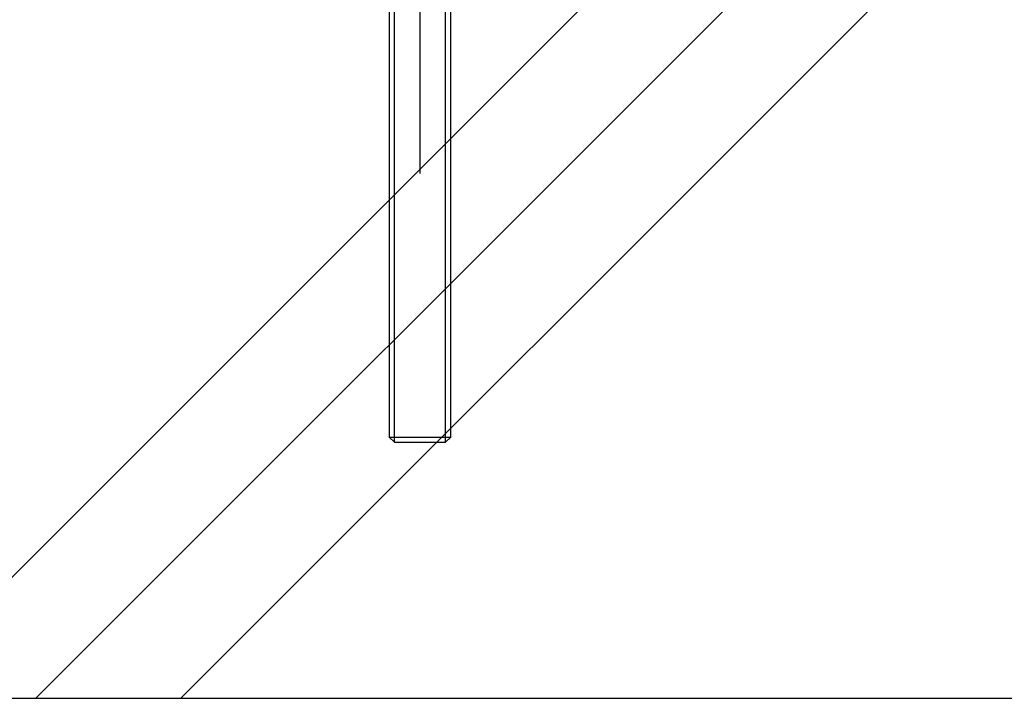
# Model space of a CAD drawing. Extents: x 361 to 811, y 1130 to 1428.
# Drawn here: x 667 to 676, y 1284 to 1290 of the extents above; entities that cross this region are included whole.
import ezdxf

# ---------------------------------------------------------------- set-up
doc = ezdxf.new("R2010")
doc.units = 0
doc.header["$LTSCALE"] = 3
doc.linetypes.add('CENTER', pattern=[23, 20, -1, 1, -1])
doc.layers.add('レイヤ1_3', color=7, linetype='CONTINUOUS')

msp = doc.modelspace()

# ---------------------------------------------------------------- linework, layer by layer
at = {"layer": 'レイヤ1_3', "color": 0, "linetype": 'CENTER'}
msp.add_line((670.6004, 1354.8952), (670.6004, 1287.6452), dxfattribs=at)
at = {"layer": 'レイヤ1_3', "color": 0, "linetype": 'Continuous'}
for p, q in [((665.4362, 1283.7702), (672.9362, 1291.2702)), ((674.3504, 1291.2702), (666.8504, 1283.7702)), ((668.2646, 1283.7702), (675.7646, 1291.2702)), ((670.3004, 1291.2702), (670.3004, 1286.3202)), ((670.3504, 1286.2702), (670.3504, 1291.2702)), ((670.8504, 1286.2702), (670.8504, 1291.2702)), ((670.9004, 1286.3202), (670.9004, 1291.2702)), ((670.3004, 1286.3202), (670.9004, 1286.3202)), ((670.3504, 1286.2702), (670.3004, 1286.3202)), ((670.3504, 1286.2702), (670.8504, 1286.2702)), ((670.8504, 1286.2702), (670.9004, 1286.3202)), ((600.6004, 1283.7702), (740.6004, 1283.7702))]:
    msp.add_line(p, q, dxfattribs=at)

doc.saveas('drawing.dxf')
